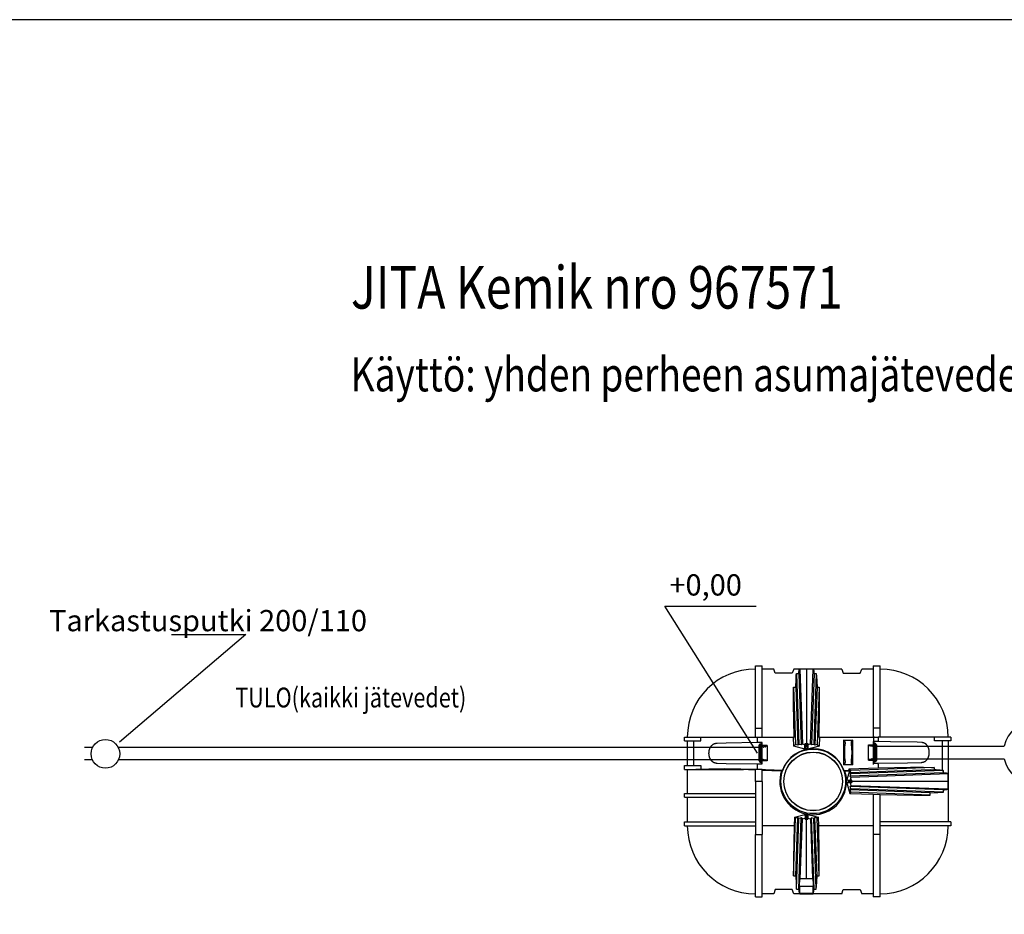
# Model space of a CAD drawing. Extents: x 0 to 31443385, y -23672 to 38831.
# Drawn here: x 21223 to 29906, y 30779 to 38673 of the extents above; entities that cross this region are included whole.
import ezdxf

# ---------------------------------------------------------------- set-up
doc = ezdxf.new("R2010")
doc.units = 0
doc.header["$LTSCALE"] = 50
doc.layers.get('0').update_dxf_attribs({"linetype": 'CONTINUOUS'})
for name, color, linetype in [('1000', 4, 'CONTINUOUS'), ('2D', 7, 'CONTINUOUS'), ('2D_-_TANGENT', 7, 'CONTINUOUS'), ('FORSHEDA', 7, 'CONTINUOUS'), ('korkeudet', 7, 'CONTINUOUS'), ('L8TXT', 7, 'CONTINUOUS'), ('R0N100', 6, 'CONTINUOUS'), ('v0n100', 7, 'CONTINUOUS'), ('V8TXT', 7, 'CONTINUOUS')]:
    doc.layers.add(name, color=color, linetype=linetype)
doc.styles.add('S', font='istorak', dxfattribs={"width": 0.8})

# ---------------------------------------------------------------- blocks, each defined once
blk = doc.blocks.new('f')
at = {"layer": 'FORSHEDA'}
for points in [[(-67, 0), (-82.5, -10)], [(-67, 0), (67, 0)], [(-67, 0), (67, 0)], [(67, 0), (82.5, -10)], [(-82.5, -10), (82.5, -10)], [(-82.5, -20), (-82.5, -10)], [(-82.5, -20), (-67, -20)], [(-67, -70), (-67, -20)], [(67, -70), (-67, -70)], [(-62, -20), (62, -20)], [(-62, -20), (-55, -25), (-62, -28.9)], [(-62, -34), (-62, -28.9)], [(-62, -34), (-52, -40), (-62, -47.2)], [(-62, -51.6), (-62, -47.2)], [(-62, -51.6), (-55, -56.6), (-62, -60.5)], [(-62, -70), (-62, -60.5)], [(62, -34), (52, -40), (62, -47.2)], [(62, -20), (55, -25), (62, -28.9)], [(62, -51.6), (55, -56.6), (62, -60.5)], [(62, -34), (62, -28.9)], [(62, -51.6), (62, -47.2)], [(62, -70), (62, -60.5)], [(67, -20), (82.5, -20)], [(67, -70), (67, -20)], [(82.5, -10), (82.5, -20)]]:
    blk.add_lwpolyline(points, dxfattribs=at)
blk = doc.blocks.new('3500Lsako_paalta')
at = {"layer": '1000'}
blk.add_circle((10, -0.2), 0.2, dxfattribs=at)
at = {"layer": '2D'}
for p, q in [((-1047.2, 765), (-987.2, 765)), ((-1047.2, 213), (-1047.2, 765)), ((-987.2, 213), (-987.2, 765)), ((-885.3, 736.3), (-987.2, 736.3)), ((-872.2, 700.3), (-885.3, 736.3)), ((-722.2, 700.3), (-872.2, 700.3)), ((-709.1, 736.3), (-722.2, 700.3)), ((-285.3, 736.3), (-709.1, 736.3)), ((-685, 696.3), (-665, 696.3)), ((-685, 696.3), (-663.1, 71.4)), ((-665, 696.3), (-643, 66)), ((-656.1, 735.9), (-632.7, 74.2)), ((-597.2, 736.2), (-597.2, 82.2)), ((-561.8, 74.2), (-538.4, 735.9)), ((-529.5, 696.3), (-551.5, 66)), ((-509.5, 696.3), (-531.3, 71.4)), ((-529.5, 696.3), (-509.5, 696.3)), ((-285.3, 736.3), (-272.2, 700.3)), ((-272.2, 700.3), (-122.2, 700.3)), ((-122.2, 700.3), (-109.1, 736.3)), ((-7.2, 736.3), (-109.1, 736.3)), ((-7.2, 765), (52.8, 765)), ((-7.2, 765), (-7.2, 213)), ((52.8, 213), (52.8, 765)), ((-710.8, 577.5), (-690.8, 577.5)), ((-710.8, 577.5), (-693.1, 69.1)), ((-690.8, 577.5), (-672.9, 63.7)), ((-503.6, 577.5), (-521.6, 63.7)), ((-503.6, 577.5), (-483.6, 577.5)), ((-483.6, 577.5), (-501.4, 69.1)), ((-1047.2, 136.3), (-1047.2, 213)), ((-1047.2, 213), (-987.2, 213)), ((-987.2, 136.3), (-987.2, 213)), ((-7.2, 213), (-7.2, 136.3)), ((52.8, 213), (-7.2, 213)), ((52.8, 136.3), (52.8, 213)), ((-1672.2, 101.3), (-1672.2, 136.3)), ((-1672.2, 136.3), (-1526.7, 136.3)), ((-1672.2, 101.3), (-1526.7, 101.3)), ((-1647.2, 101.3), (-1647.2, -114.5)), ((-1593.5, 101.3), (-1593.5, -114.5)), ((-1526.7, 101.3), (-1526.7, 136.3)), ((-1526.7, 136.3), (-1030.2, 136.3)), ((-1030.2, 136.3), (-711.5, 136.3)), ((-987.2, 86.9), (-1030.2, 86.9)), ((-987.2, -100.8), (-987.2, 86.9)), ((-708.7, 56.7), (-711.5, 136.3)), ((-711.5, 136.3), (-705.6, 136.3)), ((-488.9, 136.3), (-483, 136.3)), ((-483, 136.3), (-485.8, 56.7)), ((-483, 136.3), (35.7, 136.3)), ((-268.9, 109.2), (-188.3, 109.2)), ((-268.9, 109.2), (-268.9, -109.2)), ((-188.3, -109.2), (-188.3, 109.2)), ((-8.3, 95.4), (-8.3, -95.4)), ((35.7, 95.4), (-8.3, 95.4)), ((532.2, 136.3), (35.7, 136.3)), ((532.2, 101.3), (532.2, 136.3)), ((677.8, 136.3), (532.2, 136.3)), ((677.8, 101.3), (532.2, 101.3)), ((599, 101.3), (599, -153.4)), ((652.8, 101.3), (652.8, -611.6)), ((677.8, 136.3), (677.8, 101.3)), ((-708.7, 56.7), (-693.1, 69.1)), ((-599.3, 27.3), (-708.7, 56.7)), ((-672.9, 63.7), (-693.1, 69.1)), ((-663.1, 71.4), (-672.9, 63.7)), ((-643, 66), (-663.1, 71.4)), ((-632.7, 74.2), (-643, 66)), ((-609.7, 68.3), (-632.7, 74.2)), ((-609.7, 68.3), (-608.7, 79.5)), ((-609.7, 36.2), (-609.7, 68.3)), ((-608.7, 47.5), (-609.7, 36.2)), ((-609.7, 36.2), (-606.9, 35.5)), ((-608.7, 79.5), (-597.2, 82.2)), ((-608.7, 47.5), (-608.7, 79.5)), ((-597.2, 50.1), (-608.7, 47.5)), ((-599.3, 33.5), (-606.9, 35.5)), ((-597.2, 82.2), (-585.8, 79.5)), ((-597.2, 82.1), (-597.2, 82.2)), ((-597.2, 50.1), (-597.2, 82.1)), ((-585.8, 47.5), (-597.2, 50.1)), ((-485.8, 56.7), (-595.2, 27.3)), ((-587.6, 35.5), (-595.2, 33.5)), ((-587.6, 35.5), (-584.8, 36.2)), ((-585.8, 47.5), (-585.8, 79.5)), ((-585.8, 79.5), (-584.8, 68.3)), ((-584.8, 36.2), (-585.8, 47.5)), ((-561.8, 74.2), (-584.8, 68.3)), ((-584.8, 68.3), (-584.8, 36.2)), ((-551.5, 66), (-561.8, 74.2)), ((-531.3, 71.4), (-551.5, 66)), ((-521.6, 63.7), (-531.3, 71.4)), ((-501.4, 69.1), (-521.6, 63.7)), ((-501.4, 69.1), (-485.8, 56.7)), ((-1672.2, -114.5), (-1526.7, -114.5)), ((-1672.2, -149.5), (-1672.2, -114.5)), ((-1672.2, -149.5), (-1151.4, -149.5)), ((-1647.2, -149.5), (-1647.2, -360.8)), ((-1593.5, -149.5), (-1593.5, -153.4)), ((-1526.7, -114.5), (-1526.7, -147.7)), ((-1047.2, -255.1), (-1047.2, -149.8)), ((-987.2, -151.9), (-1047.2, -149.8)), ((-1030.2, -100.8), (-987.2, -100.8)), ((-1030.2, -148.7), (-808.1, -156.5)), ((-987.2, -255.1), (-987.2, -151.9)), ((-987.2, -156.1), (-816.3, -162.1)), ((-808.1, -156.5), (-816.3, -162.1)), ((-188.3, -109.2), (-268.9, -109.2)), ((-265.4, -159.2), (-222.8, -157.7)), ((-257.3, -164.9), (-265.4, -159.2)), ((-257.3, -164.9), (-218.2, -163.5)), ((-218.2, -163.5), (-239.5, -242.7)), ((-222.8, -157.7), (-219.1, -143.7)), ((-218.2, -163.5), (-222.8, -157.7)), ((-219.1, -143.7), (35.7, -134.8)), ((-219.1, -143.7), (-206.6, -159.3)), ((494, -154.8), (-212, -179.5)), ((-212, -179.5), (-206.6, -159.3)), ((529.1, -133.6), (-206.6, -159.3)), ((612.8, -160.7), (-204.3, -189.2)), ((-8.3, -95.4), (35.7, -95.4)), ((494, -154.8), (529.1, -153.6)), ((529.1, -133.6), (529.1, -153.6)), ((599, -153.4), (599, -159.5)), ((599, -159.5), (612.8, -160.7)), ((612.8, -180.7), (612.8, -160.7)), ((-1047.2, -255.1), (-1047.2, -723.3)), ((-987.2, -255.1), (-987.2, -723.3)), ((-239.5, -242.7), (-228.2, -243.7)), ((-228.2, -243.7), (-225.6, -255.1)), ((-228.2, -243.7), (-196.2, -243.7)), ((-225.6, -255.1), (-228.2, -266.6)), ((-225.6, -255.1), (-193.6, -255.1)), ((-204.3, -189.2), (-212, -179.5)), ((612.8, -180.7), (-209.7, -209.4)), ((-209.7, -209.4), (-204.3, -189.2)), ((-201.5, -219.7), (-209.7, -209.4)), ((-207.5, -242.7), (-201.5, -219.7)), ((-196.2, -243.7), (-207.5, -242.7)), ((652.4, -189.5), (-201.5, -219.7)), ((-193.5, -255.1), (-196.2, -243.7)), ((-196.2, -266.6), (-193.5, -255.1)), ((-193.6, -255.1), (-193.5, -255.1)), ((652.7, -255.1), (-193.5, -255.1)), ((-228.2, -266.6), (-239.5, -267.6)), ((-239.5, -267.6), (-214.5, -360.9)), ((-228.2, -266.6), (-196.2, -266.6)), ((-212, -330.8), (-204.3, -321)), ((494, -355.5), (-212, -330.8)), ((-206.6, -351), (-212, -330.8)), ((-209.7, -300.9), (-201.5, -290.6)), ((612.8, -329.6), (-209.7, -300.9)), ((-204.3, -321), (-209.7, -300.9)), ((-207.5, -267.6), (-196.2, -266.6)), ((-201.5, -290.6), (-207.5, -267.6)), ((612.8, -349.6), (-204.3, -321)), ((-201.5, -290.6), (652.4, -320.8)), ((612.8, -349.6), (612.8, -329.6)), ((-1672.2, -395.8), (-1672.2, -360.8)), ((-1672.2, -360.8), (-1047.2, -360.8)), ((-1672.2, -395.8), (-1047.2, -395.8)), ((-1647.2, -395.8), (-1647.2, -611.6)), ((-206.6, -351), (-214.5, -360.9)), ((-214.5, -360.9), (-7.2, -368.1)), ((494, -375.5), (-206.6, -351)), ((-7.2, -368.1), (-7.2, -372.3)), ((-7.2, -372.3), (-7.2, -723.3)), ((52.8, -374.4), (-7.2, -372.3)), ((52.8, -374.4), (52.8, -370.2)), ((52.8, -723.3), (52.8, -374.4)), ((494, -375.5), (494, -355.5)), ((-537.2, -514.1), (-537.2, -513.1)), ((-710.8, -1087.8), (-693.1, -579.4)), ((-703, -571.5), (-705.6, -646.6)), ((-703, -571.5), (-609.7, -546.5)), ((-693.1, -579.4), (-703, -571.5)), ((-672.9, -574), (-693.1, -579.4)), ((-690.8, -1087.8), (-672.9, -574)), ((-685, -1206.6), (-663.1, -581.7)), ((-663.1, -581.7), (-672.9, -574)), ((-665, -1206.6), (-643, -576.3)), ((-643, -576.3), (-663.1, -581.7)), ((-651.5, -1116.2), (-632.7, -584.5)), ((-632.7, -584.5), (-643, -576.3)), ((-632.7, -584.5), (-609.7, -578.6)), ((-608.7, -557.8), (-609.7, -546.5)), ((-609.7, -578.6), (-608.7, -589.8)), ((-597.2, -560.4), (-608.7, -557.8)), ((-608.7, -557.8), (-608.7, -589.8)), ((-608.7, -589.8), (-597.2, -592.5)), ((-585.8, -557.8), (-597.2, -560.4)), ((-597.2, -560.4), (-597.2, -592.4)), ((-597.2, -592.5), (-585.8, -589.8)), ((-597.2, -592.4), (-597.2, -592.5)), ((-597.2, -1116.2), (-597.2, -592.5)), ((-584.8, -546.5), (-585.8, -557.8)), ((-585.8, -557.8), (-585.8, -589.8)), ((-585.8, -589.8), (-584.8, -578.6)), ((-584.8, -546.5), (-491.5, -571.5)), ((-584.8, -578.6), (-561.8, -584.5)), ((-551.5, -576.3), (-561.8, -584.5)), ((-561.8, -584.5), (-543, -1116.2)), ((-529.5, -1206.6), (-551.5, -576.3)), ((-531.3, -581.7), (-551.5, -576.3)), ((-521.6, -574), (-531.3, -581.7)), ((-509.5, -1206.6), (-531.3, -581.7)), ((-501.4, -579.4), (-521.6, -574)), ((-503.6, -1087.8), (-521.6, -574)), ((-491.5, -571.5), (-501.4, -579.4)), ((-483.6, -1087.8), (-501.4, -579.4)), ((-488.9, -646.6), (-491.5, -571.5)), ((-1672.2, -611.6), (-1047.2, -611.6)), ((-1672.2, -646.6), (-1672.2, -611.6)), ((-1672.2, -646.6), (-1047.2, -646.6)), ((677.8, -611.6), (52.8, -611.6)), ((677.8, -646.6), (52.8, -646.6)), ((677.8, -611.6), (677.8, -646.6)), ((-1047.2, -1275.3), (-1047.2, -723.3)), ((-1047.2, -723.3), (-987.2, -723.3)), ((-987.2, -1275.3), (-987.2, -723.3)), ((52.8, -723.3), (-7.2, -723.3)), ((-7.2, -723.3), (-7.2, -1275.3)), ((52.8, -1275.3), (52.8, -723.3)), ((-710.8, -1087.8), (-690.8, -1087.8)), ((-542.4, -1116.2), (-652.1, -1116.2)), ((-503.6, -1087.8), (-483.6, -1087.8)), ((-872.2, -1210.6), (-885.3, -1246.6)), ((-722.2, -1210.6), (-872.2, -1210.6)), ((-709.1, -1246.6), (-722.2, -1210.6)), ((-685, -1206.6), (-665, -1206.6)), ((-529.5, -1206.6), (-509.5, -1206.6)), ((-285.3, -1246.6), (-272.2, -1210.6)), ((-272.2, -1210.6), (-122.2, -1210.6)), ((-122.2, -1210.6), (-109.1, -1246.6)), ((-1047.2, -1275.3), (-987.2, -1275.3)), ((-885.3, -1246.6), (-987.2, -1246.6)), ((-285.3, -1246.6), (-709.1, -1246.6)), ((-537.3, -1245.1), (-657.2, -1245.1)), ((-7.2, -1246.6), (-109.1, -1246.6)), ((52.8, -1275.3), (-7.2, -1275.3))]:
    blk.add_line(p, q, dxfattribs=at)
at = {"layer": '2D', "extrusion": (0, 0, -1)}
for points in [[(690.8, 577.5), (688.5, 645.9), (686, 685.5), (685, 696.3)], [(665, 696.3), (664, 704.7), (663, 712.3), (662, 718.8), (661.5, 721.7), (660.9, 724.3), (660.3, 726.7), (660.1, 727.7), (659.8, 728.8), (659.5, 729.7), (659.2, 730.6), (658.9, 731.4), (658.6, 732.2), (658.4, 732.6), (658.3, 732.9), (658.1, 733.2), (658, 733.5), (657.8, 733.8), (657.7, 734.1), (657.5, 734.3), (657.4, 734.6), (657.2, 734.8), (657.1, 734.9), (657.1, 735), (657, 735.1), (656.9, 735.2), (656.8, 735.3), (656.7, 735.4), (656.7, 735.5), (656.6, 735.5), (656.5, 735.6), (656.4, 735.7), (656.4, 735.8), (656.3, 735.8), (656.2, 735.9), (656.2, 735.9), (656.2, 735.9), (656.1, 735.9)], [(538.4, 735.9), (538.3, 735.9), (538.3, 735.9), (538.2, 735.9), (538.2, 735.8), (538.1, 735.8), (538, 735.7), (538, 735.6), (537.9, 735.5), (537.8, 735.5), (537.7, 735.4), (537.7, 735.3), (537.6, 735.2), (537.5, 735.1), (537.4, 735), (537.3, 734.9), (537.3, 734.8), (537.1, 734.6), (537, 734.3), (536.8, 734.1), (536.7, 733.8), (536.5, 733.5), (536.4, 733.2), (536.2, 732.9), (536, 732.6), (535.9, 732.2), (535.6, 731.4), (535.3, 730.6), (535, 729.7), (534.7, 728.8), (534.4, 727.7), (534.1, 726.7), (533.6, 724.3), (533, 721.7), (532.5, 718.8), (531.4, 712.3), (530.4, 704.7), (529.5, 696.3)], [(509.5, 696.3), (507.6, 673.5), (505.3, 630.4), (503.6, 577.5)], [(705.6, 136.3), (711.8, 432.5), (710.8, 577.5)], [(483.6, 577.5), (483.1, 377.1), (488.9, 136.3)], [(987.2, -100.8), (991.6, -94.3), (991.6, -94.3), (991.6, -94.3), (991.6, -94.3), (991.6, -94.3), (991.6, -94.3), (991.7, -94.2), (991.7, -94.2), (991.7, -94.1), (991.7, -94.1), (991.7, -94), (991.8, -94), (991.8, -93.9), (991.8, -93.8), (991.8, -93.7), (991.9, -93.5), (992, -93.2), (992, -92.8), (992.2, -91.9), (992.3, -90.8), (992.4, -89.5), (992.7, -86.4), (993.2, -78.1), (994.3, -39.5), (994.3, 25.5), (993.2, 64.1), (992.7, 72.5), (992.4, 75.6), (992.3, 76.9), (992.2, 78), (992, 78.9), (992, 79.2), (991.9, 79.6), (991.8, 79.7), (991.8, 79.9), (991.8, 80), (991.7, 80.1), (991.7, 80.1), (991.7, 80.2), (991.7, 80.2), (991.7, 80.3), (991.6, 80.3), (991.6, 80.3), (991.6, 80.4), (991.6, 80.4), (991.6, 80.4), (991.6, 80.4), (987.2, 86.9)], [(8.3, 95.4), (2.9, 87.4), (2.9, 87.4), (2.9, 87.3), (2.9, 87.3), (2.9, 87.3), (2.8, 87.3), (2.8, 87.3), (2.8, 87.2), (2.8, 87.2), (2.8, 87.1), (2.8, 87.1), (2.7, 87), (2.7, 86.8), (2.6, 86.7), (2.6, 86.6), (2.5, 86.2), (2.5, 85.9), (2.4, 85.4), (2.3, 84.9), (2.2, 83.8), (2, 82.6), (1.8, 79.5), (1.3, 71.1), (0.2, 32.5), (0, 0)], [(0, 0), (0.8, -60.2), (1.5, -75.6), (1.8, -79.5), (2, -82.6), (2.2, -83.9), (2.3, -85), (2.5, -85.9), (2.5, -86.2), (2.6, -86.6), (2.6, -86.7), (2.7, -86.8), (2.7, -87), (2.7, -87), (2.8, -87.1), (2.8, -87.1), (2.8, -87.2), (2.8, -87.2), (2.8, -87.3), (2.8, -87.3), (2.9, -87.3), (2.9, -87.3), (2.9, -87.3), (2.9, -87.4), (2.9, -87.4), (8.3, -95.4)], [(1526.7, -147.7), (1457.7, -144.6), (1318.2, -142.7), (1030.2, -148.7)], [(1526.7, -147.7), (1357.3, -146.2), (1151.4, -149.5)], [(-35.7, -134.8), (-321.4, -128.8), (-435, -129.9), (-507.5, -132.4), (-529.1, -133.6)], [(657.8, -1181.2), (656.6, -1156.4), (655.2, -1135.3), (654.4, -1127.3), (654, -1123.9), (653.6, -1121.2), (653.4, -1120), (653.2, -1119), (653.1, -1118.6), (653, -1118.2), (652.9, -1117.8), (652.8, -1117.5), (652.7, -1117.2), (652.7, -1117.1), (652.6, -1116.9), (652.6, -1116.8), (652.5, -1116.7), (652.5, -1116.7), (652.5, -1116.6), (652.5, -1116.6), (652.4, -1116.5), (652.4, -1116.5), (652.4, -1116.5), (652.4, -1116.4), (652.4, -1116.4), (652.4, -1116.4), (652.3, -1116.4), (652.3, -1116.4), (652.3, -1116.4), (652.3, -1116.4), (652.3, -1116.3), (652.3, -1116.3), (652.3, -1116.3), (652.3, -1116.3), (652.3, -1116.3), (652.2, -1116.3), (652.2, -1116.3), (652.2, -1116.3), (652.2, -1116.3), (652.2, -1116.3), (652.2, -1116.3), (652.2, -1116.3), (652.2, -1116.3), (652.2, -1116.3), (652.2, -1116.3), (652.2, -1116.3), (652.2, -1116.2), (652.2, -1116.2), (652.2, -1116.2), (652.2, -1116.2), (652.2, -1116.2), (652.1, -1116.2), (652.1, -1116.2), (652.1, -1116.2), (652.1, -1116.2), (652.1, -1116.2), (652.1, -1116.2), (652.1, -1116.2), (652.1, -1116.2), (652.1, -1116.2), (652.1, -1116.2)], [(542.4, -1116.2), (542.4, -1116.2), (542.4, -1116.2), (542.4, -1116.2), (542.4, -1116.2), (542.4, -1116.2), (542.4, -1116.2), (542.4, -1116.2), (542.3, -1116.2), (542.3, -1116.2), (542.3, -1116.2), (542.3, -1116.2), (542.3, -1116.2), (542.3, -1116.2), (542.3, -1116.2), (542.3, -1116.3), (542.3, -1116.3), (542.3, -1116.3), (542.3, -1116.3), (542.3, -1116.3), (542.3, -1116.3), (542.3, -1116.3), (542.3, -1116.3), (542.3, -1116.3), (542.3, -1116.3), (542.2, -1116.3), (542.2, -1116.3), (542.2, -1116.3), (542.2, -1116.3), (542.2, -1116.3), (542.2, -1116.3), (542.2, -1116.4), (542.2, -1116.4), (542.2, -1116.4), (542.1, -1116.4), (542.1, -1116.4), (542.1, -1116.4), (542.1, -1116.4), (542.1, -1116.5), (542.1, -1116.5), (542.1, -1116.5), (542, -1116.6), (542, -1116.6), (542, -1116.7), (542, -1116.7), (541.9, -1116.8), (541.9, -1116.9), (541.8, -1117.1), (541.8, -1117.2), (541.7, -1117.5), (541.6, -1117.8), (541.5, -1118.2), (541.4, -1118.6), (541.3, -1119), (541.1, -1120), (540.9, -1121.2), (540.5, -1123.9), (539.7, -1131.1), (538.6, -1145), (537.2, -1168.7), (536.7, -1181.2)]]:
    blk.add_lwpolyline(points, dxfattribs=at)
at = {"layer": '2D'}
for points in [[(-1030.2, 86.9), (-1305, 83.3), (-1383, 80.3), (-1385.1, 80.1), (-1387.3, 79.9), (-1389.4, 79.7), (-1391.5, 79.4), (-1393.6, 79.1), (-1395.7, 78.7), (-1397.7, 78.3), (-1399.7, 77.8), (-1401.7, 77.3), (-1403.6, 76.7), (-1405.5, 76.1), (-1407.4, 75.5), (-1409.2, 74.9), (-1411, 74.1), (-1412.8, 73.4), (-1414.6, 72.6), (-1416.3, 71.7), (-1418.1, 70.8), (-1419.7, 69.9), (-1421.4, 69), (-1423, 67.9), (-1424.5, 66.9), (-1426.1, 65.8), (-1427.6, 64.7), (-1429.1, 63.5), (-1430.5, 62.3), (-1431.9, 61.1), (-1433.3, 59.8), (-1434.7, 58.4), (-1436, 57.1), (-1437.3, 55.7), (-1438.6, 54.2), (-1439.9, 52.6), (-1441.1, 51.1), (-1442.2, 49.5), (-1443.4, 47.9), (-1444.4, 46.3), (-1445.5, 44.6), (-1446.4, 42.9), (-1447.5, 41.1), (-1448.4, 39.3), (-1449.4, 37.4), (-1450.2, 35.6), (-1451.1, 33.7), (-1451.9, 31.7), (-1452.6, 29.8), (-1453.3, 27.8), (-1454, 25.8), (-1454.6, 23.7), (-1455.2, 21.6), (-1455.8, 19.5), (-1456.3, 17.4), (-1456.8, 15.2), (-1457.2, 13.1), (-1457.6, 10.9), (-1457.9, 8.7), (-1458.2, 6.5), (-1458.5, 4.2), (-1458.7, 2), (-1458.8, -0.2), (-1458.9, -2.5), (-1459, -4.7), (-1459, -7), (-1459, -9.2), (-1458.9, -11.5), (-1458.8, -13.7), (-1458.7, -16), (-1458.5, -18.2), (-1458.2, -20.4), (-1457.9, -22.6), (-1457.6, -24.8), (-1457.2, -27), (-1456.8, -29.2), (-1456.3, -31.4), (-1455.8, -33.5), (-1455.2, -35.6), (-1454.6, -37.6), (-1454, -39.6), (-1453.3, -41.7), (-1452.6, -43.7), (-1451.9, -45.6), (-1451.1, -47.6), (-1450.2, -49.5), (-1449.4, -51.4), (-1448.4, -53.2), (-1447.5, -55), (-1446.5, -56.8), (-1445.5, -58.5), (-1444.4, -60.3), (-1443.3, -61.9), (-1442.1, -63.6), (-1441, -65.1), (-1439.8, -66.7), (-1438.5, -68.2), (-1437.3, -69.6), (-1436, -71), (-1434.7, -72.3), (-1433.4, -73.6), (-1432, -74.9), (-1430.6, -76.2), (-1429.1, -77.4), (-1427.6, -78.6), (-1426, -79.8), (-1424.5, -80.9), (-1422.9, -81.9), (-1421.3, -82.9), (-1419.7, -83.9), (-1418, -84.8), (-1416.3, -85.7), (-1414.5, -86.5), (-1412.8, -87.3), (-1411, -88.1), (-1409.1, -88.8), (-1407.3, -89.5), (-1405.4, -90.1), (-1403.5, -90.7), (-1401.6, -91.2), (-1399.7, -91.7), (-1397.7, -92.2), (-1395.7, -92.6), (-1393.7, -93), (-1391.6, -93.3), (-1389.5, -93.6), (-1387.4, -93.9), (-1385.2, -94.1), (-1383, -94.2), (-1305, -97.2), (-1030.2, -100.8)], [(-268.9, -109.2), (-255.7, -95.8), (-255.7, -95.8), (-255.7, -95.7), (-255.7, -95.7), (-255.7, -95.7), (-255.6, -95.7), (-255.6, -95.6), (-255.6, -95.6), (-255.6, -95.5), (-255.5, -95.5), (-255.5, -95.4), (-255.4, -95.3), (-255.4, -95.2), (-255.3, -95.2), (-255.3, -95.1), (-255.3, -95), (-255.2, -94.8), (-255.1, -94.6), (-255, -94.3), (-254.9, -94.1), (-254.9, -93.8), (-254.8, -93.5), (-254.6, -92.9), (-254.5, -92.3), (-254.4, -91.5), (-254.2, -90.8), (-254.1, -89.9), (-254, -89.1), (-253.9, -87.3), (-253.7, -85.4), (-253.7, -83.5), (-253.6, -81.4), (-253.6, -79.3), (-253.7, -77.3), (-253.8, -75.3), (-254, -73.4), (-254.2, -71.7), (-254.3, -70.9), (-255.6, -62.7), (-256.7, -54.5), (-257.6, -45.8), (-258.4, -36.7), (-258.9, -27.4), (-259.3, -18.2), (-259.6, 0), (-259.3, 18.2), (-258.9, 27.4), (-258.4, 36.7), (-257.6, 45.8), (-256.7, 54.5), (-255.6, 62.7), (-254.3, 70.9), (-254.2, 71.7), (-254, 73.4), (-253.8, 75.3), (-253.7, 77.3), (-253.6, 79.3), (-253.6, 81.4), (-253.7, 83.5), (-253.7, 85.4), (-253.9, 87.3), (-254, 89.1), (-254.1, 89.9), (-254.2, 90.8), (-254.4, 91.5), (-254.5, 92.3), (-254.6, 92.9), (-254.8, 93.5), (-254.9, 93.8), (-254.9, 94.1), (-255, 94.3), (-255.1, 94.6), (-255.2, 94.8), (-255.3, 95), (-255.3, 95.1), (-255.3, 95.2), (-255.4, 95.2), (-255.4, 95.3), (-255.5, 95.4), (-255.5, 95.5), (-255.6, 95.5), (-255.6, 95.6), (-255.6, 95.6), (-255.6, 95.7), (-255.7, 95.7), (-255.7, 95.7), (-255.7, 95.7), (-255.7, 95.8), (-255.7, 95.8), (-268.9, 109.2)], [(-188.3, 109.2), (-201.5, 95.8), (-201.5, 95.8), (-201.5, 95.7), (-201.5, 95.7), (-201.6, 95.7), (-201.6, 95.7), (-201.6, 95.6), (-201.6, 95.6), (-201.7, 95.5), (-201.7, 95.5), (-201.8, 95.4), (-201.8, 95.3), (-201.8, 95.2), (-201.9, 95.2), (-201.9, 95.1), (-202, 95), (-202, 94.8), (-202.1, 94.6), (-202.2, 94.3), (-202.3, 94.1), (-202.4, 93.8), (-202.4, 93.5), (-202.6, 92.9), (-202.7, 92.3), (-202.9, 91.5), (-203, 90.8), (-203.1, 89.9), (-203.2, 89.1), (-203.4, 87.3), (-203.5, 85.4), (-203.6, 83.5), (-203.6, 81.4), (-203.6, 79.3), (-203.5, 77.3), (-203.4, 75.3), (-203.3, 73.4), (-203.1, 71.7), (-202.9, 70.9), (-201.6, 62.7), (-200.5, 54.5), (-199.6, 45.8), (-198.9, 36.7), (-198.3, 27.4), (-197.9, 18.2), (-197.6, 0), (-197.9, -18.2), (-198.3, -27.4), (-198.9, -36.7), (-199.6, -45.8), (-200.5, -54.5), (-201.6, -62.7), (-202.9, -70.9), (-203.1, -71.7), (-203.3, -73.4), (-203.4, -75.3), (-203.5, -77.3), (-203.6, -79.3), (-203.6, -81.4), (-203.6, -83.5), (-203.5, -85.4), (-203.4, -87.3), (-203.2, -89.1), (-203.1, -89.9), (-203, -90.8), (-202.9, -91.5), (-202.7, -92.3), (-202.6, -92.9), (-202.4, -93.5), (-202.4, -93.8), (-202.3, -94.1), (-202.2, -94.3), (-202.1, -94.6), (-202, -94.8), (-202, -95), (-201.9, -95.1), (-201.9, -95.2), (-201.8, -95.2), (-201.8, -95.3), (-201.8, -95.4), (-201.7, -95.5), (-201.7, -95.5), (-201.6, -95.6), (-201.6, -95.6), (-201.6, -95.7), (-201.6, -95.7), (-201.5, -95.7), (-201.5, -95.7), (-201.5, -95.8), (-201.5, -95.8), (-188.3, -109.2)], [(35.7, -95.4), (293.2, -92.3), (418.3, -87.4), (420.1, -87.3), (422, -87.1), (423.9, -86.9), (425.8, -86.6), (427.6, -86.3), (429.4, -86), (431.1, -85.6), (432.9, -85.2), (434.6, -84.7), (436.3, -84.2), (438, -83.7), (439.6, -83.1), (441.3, -82.4), (442.9, -81.8), (444.5, -81), (446, -80.3), (447.6, -79.4), (449.1, -78.6), (450.6, -77.7), (452.1, -76.7), (453.5, -75.8), (454.9, -74.8), (456.2, -73.7), (457.6, -72.7), (458.9, -71.5), (460.2, -70.3), (461.5, -69.1), (462.8, -67.8), (464, -66.5), (465.2, -65.2), (466.4, -63.8), (467.5, -62.4), (468.6, -60.9), (469.7, -59.4), (470.7, -57.9), (471.7, -56.4), (472.8, -54.7), (473.7, -53), (474.7, -51.4), (475.5, -49.7), (476.4, -47.8), (477.3, -46), (478.1, -44.2), (478.9, -42.3), (479.6, -40.4), (480.3, -38.4), (481, -36.4), (481.6, -34.4), (482.2, -32.4), (482.8, -30.3), (483.3, -28.3), (483.8, -26.2), (484.2, -24.1), (484.6, -22), (485, -19.8), (485.3, -17.7), (485.6, -15.4), (485.9, -13.2), (486.1, -10.9), (486.3, -8.7), (486.5, -4.3), (486.6, 0), (486.5, 4.4), (486.3, 8.7), (486.1, 11), (485.9, 13.2), (485.6, 15.5), (485.3, 17.7), (485, 19.8), (484.6, 21.9), (484.3, 24), (483.8, 26.1), (483.3, 28.2), (482.8, 30.3), (482.2, 32.4), (481.6, 34.5), (481, 36.4), (480.3, 38.4), (479.6, 40.4), (478.8, 42.3), (478.1, 44.2), (477.3, 46), (476.4, 47.9), (475.5, 49.6), (474.7, 51.3), (473.7, 53), (472.8, 54.7), (471.8, 56.3), (470.8, 57.9), (469.7, 59.4), (468.7, 60.9), (467.6, 62.3), (466.4, 63.8), (465.2, 65.2), (464, 66.6), (462.7, 67.9), (461.5, 69.1), (460.2, 70.3), (459, 71.5), (457.7, 72.6), (456.3, 73.7), (454.9, 74.8), (453.5, 75.8), (452, 76.8), (450.6, 77.7), (449.1, 78.6), (447.6, 79.4), (446.1, 80.2), (444.6, 81), (443, 81.7), (441.4, 82.4), (439.7, 83), (438, 83.6), (436.3, 84.2), (434.6, 84.7), (432.9, 85.2), (431.2, 85.6), (429.4, 86), (427.6, 86.3), (425.8, 86.6), (423.9, 86.9), (422.1, 87.1), (420.2, 87.3), (379.1, 89.3), (145.9, 94.9), (35.7, 95.4)], [(652.4, -189.5), (652.3, -189.4), (652.3, -189.4), (652.2, -189.3), (652.2, -189.2), (652.1, -189.2), (652, -189.1), (652, -189), (651.9, -188.9), (651.8, -188.9), (651.7, -188.8), (651.6, -188.7), (651.5, -188.6), (651.4, -188.5), (651.3, -188.5), (651.2, -188.4), (651, -188.3), (650.7, -188.1), (650.4, -187.9), (650.2, -187.8), (649.9, -187.6), (649.6, -187.5), (649.2, -187.3), (648.6, -187), (647.7, -186.7), (646.9, -186.4), (646, -186.1), (645.1, -185.9), (644, -185.6), (643, -185.3), (640.6, -184.7), (638, -184.2), (635.2, -183.7), (628.7, -182.6), (621.2, -181.6), (612.8, -180.7)], [(612.8, -329.6), (621.2, -328.7), (628.7, -327.7), (635.2, -326.6), (637.9, -326.1), (640.6, -325.6), (643, -325), (644, -324.7), (645.1, -324.4), (646, -324.2), (646.9, -323.9), (647.7, -323.6), (648.5, -323.3), (649.2, -323), (649.6, -322.8), (649.9, -322.6), (650.2, -322.5), (650.4, -322.4), (650.7, -322.2), (651, -322), (651.2, -321.9), (651.3, -321.8), (651.4, -321.7), (651.5, -321.7), (651.6, -321.6), (651.7, -321.5), (651.8, -321.4), (651.9, -321.4), (652, -321.3), (652, -321.2), (652.1, -321.1), (652.2, -321), (652.2, -321), (652.3, -320.9), (652.3, -320.8), (652.4, -320.8)], [(52.8, -370.2), (349, -376.4), (494, -375.5)], [(494, -355.5), (562.4, -353.1), (602, -350.6), (612.8, -349.6)], [(-705.6, -646.6), (-711.8, -942.8), (-710.8, -1087.8)], [(-483.6, -1087.8), (-483.1, -887.4), (-488.9, -646.6)], [(-690.8, -1087.8), (-688.5, -1156.2), (-686, -1195.8), (-685, -1206.6)], [(-509.5, -1206.6), (-507.6, -1183.8), (-505.3, -1140.7), (-503.6, -1087.8)], [(-665, -1206.6), (-664.1, -1214.1), (-663.3, -1221), (-662.4, -1227), (-661.4, -1232.2), (-660.9, -1234.5), (-660.4, -1236.7), (-659.9, -1238.6), (-659.7, -1239.4), (-659.4, -1240.3), (-659.1, -1241), (-658.9, -1241.7), (-658.6, -1242.4), (-658.3, -1243.1), (-658.2, -1243.4), (-658.1, -1243.6), (-657.9, -1243.9), (-657.8, -1244.2), (-657.7, -1244.4), (-657.5, -1244.6), (-657.4, -1244.9), (-657.2, -1245.1)], [(-657.8, -1181.2), (-658.5, -1213.6), (-658.3, -1230.7), (-658.1, -1237.2), (-657.9, -1239.9), (-657.7, -1242), (-657.6, -1242.9), (-657.5, -1243.8), (-657.4, -1244.1), (-657.4, -1244.5), (-657.3, -1244.8), (-657.2, -1245.1)], [(-537.3, -1245.1), (-537.2, -1244.8), (-537.1, -1244.5), (-537.1, -1244.1), (-537, -1243.8), (-536.9, -1242.9), (-536.8, -1242), (-536.6, -1239.9), (-536.4, -1237.2), (-536.2, -1230.7), (-536, -1213.6), (-536.7, -1181.2)], [(-537.3, -1245.1), (-537.1, -1244.9), (-537, -1244.6), (-536.8, -1244.4), (-536.7, -1244.2), (-536.6, -1243.9), (-536.4, -1243.6), (-536.3, -1243.4), (-536.2, -1243.1), (-535.9, -1242.4), (-535.6, -1241.7), (-535.3, -1241), (-535.1, -1240.3), (-534.8, -1239.4), (-534.6, -1238.6), (-534.1, -1236.7), (-533.6, -1234.5), (-533.1, -1232.2), (-532.1, -1227), (-531.2, -1221), (-530.3, -1214.1), (-529.5, -1206.6)]]:
    blk.add_lwpolyline(points, dxfattribs=at)
for radius in [285, 259, 258]:
    blk.add_circle((-537.2, -255.1), radius, dxfattribs=at)
for centre, radius, start, end in [((-1047.2, 136.3), 600, 90, 180), ((-565.7, -11462.6), 12198.9, 90.14818, 90.42466), ((-628.8, -11462.1), 12198.4, 89.57533, 89.85183), ((52.8, 136.3), 600, 0, 90), ((-537.2, -255.1), 288.3, 19.43651, 159.98088), ((-597.2, 41.2), 7.99, 254.99926, 285.00074), ((-597.2, 35.1), 7.99, 254.99934, 285.00066), ((-1472.5, -1781.9), 1633, 91.59106, 94.25089), ((-1464, -1303.6), 1157.4, 94.39853, 96.42595), ((-1435.3, -11234.4), 11087.1, 87.99413, 88.8318), ((-537.2, -255.1), 294.2, 161.55925, 256.21459), ((-537.2, -255.1), 294.2, 1.93429, 17.87459), ((452.5, -1485.5), 1334.1, 83.69635, 86.70982), ((-537.2, -255.1), 294.2, 358.06572, 1.93429), ((-11545.1, -286.7), 12197.8, 0.14817, 0.45657), ((-11544.6, -223.6), 12197.4, 359.54343, 359.85184), ((-537.2, -255.1), 294.2, 270, 358.06572), ((-537.2, -255.1), 294.2, 256.21459, 260.16148), ((-537.2, -255.1), 294.2, 260.16148, 270), ((-1047.2, -646.6), 600, 180, 270), ((52.8, -646.6), 600, 270, 360)]:
    blk.add_arc(centre, radius, start, end, dxfattribs=at)
at = {"layer": '2D_-_TANGENT'}
for p, q in [((-1030.2, 136.3), (-1030.2, 86.9)), ((35.7, 136.3), (35.7, 95.4)), ((-599.3, 27.3), (-599.3, 33.5)), ((-595.2, 33.5), (-595.2, 27.3)), ((-1030.2, -100.8), (-1030.2, -106.5)), ((-1030.2, -106.5), (-1030.2, -148.7)), ((35.7, -104.2), (35.7, -95.4)), ((35.7, -104.2), (35.7, -134.8)), ((-987.2, -255.1), (-1047.2, -255.1)), ((-243.2, -245.2), (-240.2, -245.5)), ((-240.2, -245.5), (-242.2, -253.1)), ((-242.2, -257.2), (-240.2, -264.8)), ((-239.5, -242.7), (-240.2, -245.5)), ((-240.2, -264.8), (-243.2, -265.1)), ((-240.2, -264.8), (-239.5, -267.6)), ((-609.7, -546.5), (-606.9, -545.8)), ((-606.9, -545.8), (-607.3, -540.8)), ((-606.9, -545.8), (-599.3, -543.8)), ((-595.2, -543.8), (-587.6, -545.8)), ((-587.5, -545), (-587.6, -545.8)), ((-587.6, -545.8), (-584.8, -546.5)), ((-705.6, -646.6), (-987.2, -646.6)), ((-7.2, -646.6), (-488.9, -646.6)), ((-657.8, -1181.2), (-536.7, -1181.2))]:
    blk.add_line(p, q, dxfattribs=at)
for centre, radius, start, end in [((-234.5, -255.1), 7.99, 164.99934, 195.00066), ((-597.2, -551.5), 7.99, 74.99934, 105.00066), ((-653.6, -1242.6), 4.43, 213.75446, 234.72033), ((-565.7, 10952.3), 12198.9, 269.57534, 269.85182), ((-628.8, 10951.8), 12198.4, 270.14817, 270.42467), ((-540.9, -1242.6), 4.43, 305.27996, 326.24524)]:
    blk.add_arc(centre, radius, start, end, dxfattribs=at)
at = {"layer": 'FORSHEDA', "xscale": 0.9997611794969998, "yscale": 0.9997611794969998, "zscale": 0.9997611794914832}
for p, rotation in [((-1014.3, -7), 90), ((20, 0), 270)]:
    blk.add_blockref('f', p, dxfattribs=dict(at, rotation=rotation))

msp = doc.modelspace()

# ---------------------------------------------------------------- linework, layer by layer
for points in [[(22562.8, 33248.7), (23216.8, 33248.7), (22104.2, 32299.2)], [(21796, 32254.7), (21867.6, 32254.7)], [(22091, 32254.7), (27771.8, 32254.7)], [(28751, 32262.3), (29906.3, 32262.3)], [(21796, 32144.7), (21863.2, 32144.7)], [(22095.3, 32144.7), (27771, 32144.7)], [(28750.5, 32152.3), (29906, 32152.3)]]:
    msp.add_lwpolyline(points)
msp.add_circle((21979.3, 32195.2), 126.5)
for start, end in [(11.64661, 168.35339), (191.30958, 348.69042)]:
    msp.add_arc((30177, 32206.5), 276.4, start, end)
at = {"layer": 'korkeudet'}
msp.add_lwpolyline([(27729.6, 32200.6), (26914, 33498.1), (27717, 33498.1)], dxfattribs=at)
at = {"layer": 'R0N100'}
msp.add_line((28751.4, 32352.2), (28750.3, 32100.4), dxfattribs=at)
at = {"layer": 'v0n100'}
msp.add_lwpolyline([(4200, 8973), (46200, 8973), (46200, 38673), (4200, 38673)], close=True, dxfattribs=at)

# ---------------------------------------------------------------- block references
msp.add_blockref('3500Lsako_paalta', (28758.1, 32207.4), dxfattribs=at)

# ---------------------------------------------------------------- texts
at = {"insert": (21482.1, 33464.3), "char_height": 187.5, "width": 3385.714, "attachment_point": 1, "style": 'S'}
msp.add_mtext('Tarkastusputki 200/110 ', dxfattribs=at)
at = {"layer": 'korkeudet'}
msp.add_text('+0,00', height=187.5, dxfattribs=at).set_placement((26953, 33591.9, 1764206.2))
at = {"layer": 'L8TXT', "style": 'S', "width": 0.8}
msp.add_text('TULO(kaikki jätevedet)', height=175, dxfattribs=at).set_placement((23123.9, 32604.5))
at = {"layer": 'V8TXT', "style": 'S', "width": 0.8}
for s, height, p in [('JITA Kemik nro 967571', 375, (24144.9, 36123.6)), ('Käyttö: yhden perheen asumajätevedet (wc+pesuvedet)', 300, (24141.6, 35393.1))]:
    msp.add_text(s, height=height, dxfattribs=at).set_placement(p)

doc.saveas('drawing.dxf')
